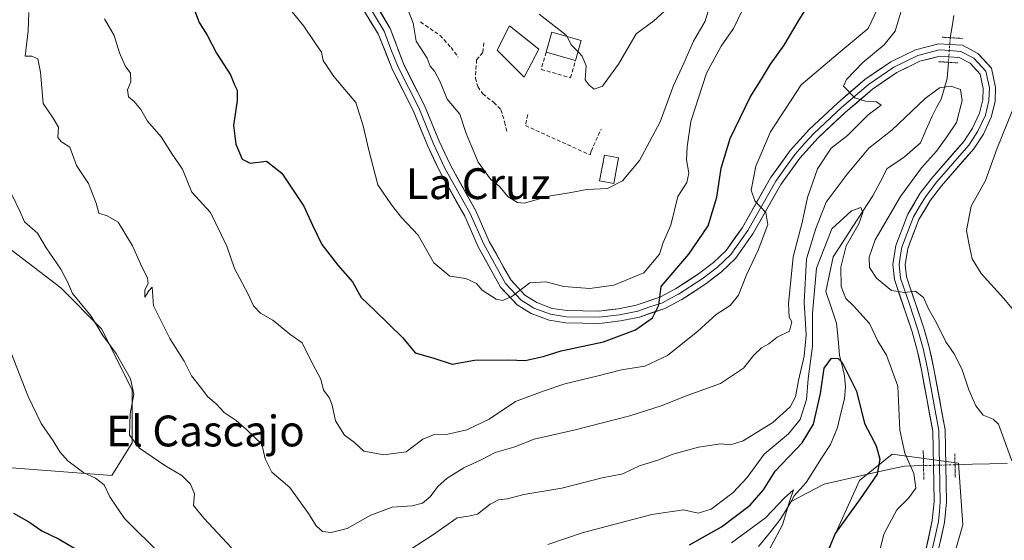
# Model space of a CAD drawing. Units: metres. Extents: x 624712 to 628172, y 4717987 to 4720363.
# Drawn here: x 627277 to 627532, y 4719651 to 4719786 of the extents above; entities that cross this region are included whole.
import ezdxf
from ezdxf.enums import TextEntityAlignment as Align

# ---------------------------------------------------------------- set-up
doc = ezdxf.new("R2010")
doc.units = ezdxf.units.M
doc.header["$MEASUREMENT"] = 0
for name, pattern in [('TRAZO_Y_PUNTO', [1, 0.5, -0.25, 0, -0.25]), ('TRAZOS2', [0.375, 0.25, -0.125]), ('TRAZOSX2', [1.5, 1, -0.5])]:
    doc.linetypes.add(name, pattern=pattern)
for name, color, linetype, lineweight in [('Arbolado forestal CxS', 92, 'Continuous', 0), ('Corriente natural lineal', 142, 'Continuous', 13), ('Corriente natural lineal oculto', 19, 'TRAZO_Y_PUNTO', 13), ('Curva de nivel maestra', 36, 'Continuous', 30), ('Curva de nivel normal', 36, 'Continuous', 0), ('Edificación', 1, 'Continuous', 13), ('Edificación Cxs', 1, 'Continuous', 13), ('Layer 0', 7, 'Continuous', 0), ('Muro lineal', 1, 'TRAZOSX2', 13), ('Obra de contención lineal', 1, 'TRAZOSX2', 13), ('Puente lineal', 2, 'TRAZOS2', 0), ('Texto cartográfico', 19, 'Continuous', 0)]:
    doc.layers.add(name, color=color, linetype=linetype, lineweight=lineweight)
doc.styles.add('Arial', font='txt', dxfattribs={"height": 0.2})

# ---------------------------------------------------------------- blocks, each defined once
blk = doc.blocks.new('*U150')
at = {"layer": 'Arbolado forestal CxS', "color": 92, "linetype": 'Continuous', "lineweight": 0}
for points in [[(627270.3175, 4719729.6185, 657.8791), (627287.3035, 4719716.6525, 659.6842), (627297.8903, 4719706.0627, 660.3409), (627305.8291, 4719690.1769, 660.4979), (627305.8287, 4719676.4089, 659.8334), (627300.5357, 4719667.9371, 656.906), (627244.9577, 4719672.1733, 645.0897)], [(627274.2469, 4719616.7159, 634.9999), (627277.7747, 4719607.0419, 631.0955), (627312.1795, 4719593.8037, 640.0506), (627316.4131, 4719580.5659, 638.1391), (627316.9429, 4719569.9751, 636.2905), (627317.3477, 4719557.0313, 633.1309), (627319.5137, 4719548.2055, 631.7253), (627323.5595, 4719541.1163, 631.1254), (627343.6725, 4719535.8213, 631.7084), (627352.6715, 4719535.8215, 629.5067), (627359.5523, 4719534.2323, 631.0827), (627377.5485, 4719539.5273, 636.7938), (627390.2527, 4719555.4129, 638.5692), (627405.6027, 4719559.6489, 640.2716), (627425.7169, 4719571.8287, 645.5495), (627433.6573, 4719588.2435, 645.1575), (627471.2389, 4719629.0167, 647.6652), (627481.8251, 4719638.5479, 650.2781), (627494.5285, 4719666.6123, 650.3515), (627502.9977, 4719673.4963, 653.5372), (627520.2005, 4719671.1133, 658.0754), (627521.2823, 4719655.1043, 658.0525), (627513.8479, 4719629.2807, 659.9727), (627574.1901, 4719635.1053, 673.9944)]]:
    blk.add_polyline3d(points, dxfattribs=at)
blk = doc.blocks.new('*U156')
at = {"layer": 'Arbolado forestal CxS', "color": 92, "linetype": 'Continuous', "lineweight": 0}
for points in [[(627270.32, 4719729.62, 657.88), (627287.3, 4719716.65, 659.68), (627297.89, 4719706.06, 660.34), (627305.83, 4719690.18, 660.5), (627305.83, 4719676.41, 659.83), (627300.54, 4719667.94, 656.91), (627244.96, 4719672.17, 645.09)], [(627274.25, 4719616.72, 635), (627277.77, 4719607.04, 631.1), (627312.18, 4719593.8, 640.05), (627316.41, 4719580.57, 638.14), (627316.94, 4719569.98, 636.29), (627317.35, 4719557.03, 633.13), (627319.51, 4719548.21, 631.73), (627323.56, 4719541.12, 631.13), (627343.67, 4719535.82, 631.71), (627352.67, 4719535.82, 629.51), (627359.55, 4719534.23, 631.08), (627377.55, 4719539.53, 636.79), (627390.25, 4719555.41, 638.57), (627405.6, 4719559.65, 640.27), (627425.72, 4719571.83, 645.55), (627433.66, 4719588.24, 645.16), (627471.24, 4719629.02, 647.67), (627481.83, 4719638.55, 650.28), (627494.53, 4719666.61, 650.35), (627503, 4719673.5, 653.54), (627520.2, 4719671.11, 658.08), (627521.28, 4719655.1, 658.05), (627513.85, 4719629.28, 659.97), (627574.19, 4719635.11, 673.99)]]:
    blk.add_polyline3d(points, dxfattribs=at)
blk = doc.blocks.new('*U161')
at = {"layer": 'Arbolado forestal CxS', "color": 92, "linetype": 'Continuous', "lineweight": 0}
for points in [[(627270.32, 4719729.62, 657.88), (627287.3, 4719716.65, 659.68), (627297.89, 4719706.06, 660.34), (627305.83, 4719690.18, 660.5), (627305.83, 4719676.41, 659.83), (627300.54, 4719667.94, 656.91), (627244.96, 4719672.17, 645.09)], [(627274.25, 4719616.72, 635), (627277.77, 4719607.04, 631.1), (627312.18, 4719593.8, 640.05), (627316.41, 4719580.57, 638.14), (627316.94, 4719569.98, 636.29), (627317.35, 4719557.03, 633.13), (627319.51, 4719548.21, 631.73), (627323.56, 4719541.12, 631.13), (627343.67, 4719535.82, 631.71), (627352.67, 4719535.82, 629.51), (627359.55, 4719534.23, 631.08), (627377.55, 4719539.53, 636.79), (627390.25, 4719555.41, 638.57), (627405.6, 4719559.65, 640.27), (627425.72, 4719571.83, 645.55), (627433.66, 4719588.24, 645.16), (627471.24, 4719629.02, 647.67), (627481.83, 4719638.55, 650.28), (627494.53, 4719666.61, 650.35), (627503, 4719673.5, 653.54), (627520.2, 4719671.11, 658.08), (627521.28, 4719655.1, 658.05), (627513.85, 4719629.28, 659.97), (627574.19, 4719635.11, 673.99)]]:
    blk.add_polyline3d(points, dxfattribs=at)
blk = doc.blocks.new('*U170')
at = {"layer": 'Curva de nivel normal', "color": 36, "linetype": 'Continuous', "lineweight": 0}
blk.add_polyline3d([(627347.35, 4719788.28, 680), (627350.37, 4719784.63, 680), (627353.56, 4719779.82, 680), (627354.92, 4719777.86, 680), (627355.41, 4719775.72, 680), (627358.13, 4719771.49, 680), (627363.86, 4719764.78, 680), (627365.73, 4719758.75, 680), (627367.18, 4719752.78, 680), (627369.53, 4719743.38, 680), (627373.11, 4719738.23, 680), (627375.73, 4719734.96, 680), (627380.06, 4719730.36, 680), (627384.1, 4719723.12, 680), (627388.26, 4719719.73, 680), (627392.4, 4719719.09, 680), (627395.15, 4719717.81, 680), (627396.6, 4719716.06, 680), (627400.25, 4719713.74, 680), (627401.92, 4719713.41, 680), (627404.31, 4719714.44, 680), (627408.98, 4719717.97, 680), (627413.11, 4719718.23, 680), (627417.78, 4719717.02, 680), (627424.59, 4719716.53, 680), (627430.76, 4719717.35, 680), (627438.58, 4719720.54, 680), (627442.62, 4719725.39, 680), (627443.54, 4719728.39, 680), (627445.54, 4719732.97, 680), (627447.41, 4719740.37, 680), (627449.75, 4719743.97, 680), (627450.21, 4719746.39, 680), (627449.62, 4719749.87, 680), (627449.84, 4719753.31, 680), (627450.73, 4719759.86, 680), (627454.84, 4719772.36, 680), (627458.65, 4719779.38, 680), (627461.85, 4719784.01, 680), (627467.32, 4719795.56, 680)], dxfattribs=at)
blk = doc.blocks.new('*U182')
at = {"layer": 'Curva de nivel normal', "color": 36, "linetype": 'Continuous', "lineweight": 0}
blk.add_polyline3d([(627502.87, 4719797.02, 670), (627496.79, 4719784.02, 670), (627488.97, 4719777.53, 670), (627479.38, 4719769.34, 670), (627471.38, 4719757.13, 670), (627467.6, 4719748.23, 670), (627466.4, 4719742, 670), (627467.32, 4719739.28, 670), (627470.24, 4719736.2, 670), (627470.71, 4719733.13, 670), (627468.26, 4719726.42, 670), (627465.21, 4719720.06, 670), (627463.14, 4719714.75, 670), (627460.97, 4719712.06, 670), (627457.3, 4719709.73, 670), (627452.55, 4719705.4, 670), (627444.68, 4719699.06, 670), (627438.83, 4719696.3, 670), (627432.81, 4719695.37, 670), (627426.37, 4719693.72, 670), (627418.11, 4719691.77, 670), (627412.44, 4719689.8, 670), (627405.3, 4719687.17, 670), (627398.47, 4719682.6, 670), (627392.69, 4719679.79, 670), (627387.68, 4719678.64, 670), (627383.96, 4719678.49, 670), (627381.24, 4719677.37, 670), (627376.88, 4719674.08, 670), (627371.12, 4719673.34, 670), (627365.9, 4719674.3, 670), (627363.54, 4719676.48, 670), (627360.93, 4719678.38, 670), (627358.54, 4719682.15, 670), (627357.74, 4719686.19, 670), (627356.9, 4719688.18, 670), (627355.45, 4719690.06, 670), (627354.78, 4719692.97, 670), (627352.06, 4719697.98, 670), (627349.91, 4719702.42, 670), (627346.7, 4719704.64, 670), (627342.36, 4719708.3, 670), (627339.16, 4719710.1, 670), (627337.32, 4719712.01, 670), (627335.88, 4719715.06, 670), (627332.41, 4719721.66, 670), (627330.41, 4719727.45, 670), (627326.11, 4719736.26, 670), (627321.27, 4719741.54, 670), (627318.85, 4719747.45, 670), (627316.21, 4719751.38, 670), (627313.36, 4719755.89, 670), (627309.85, 4719759.91, 670), (627308.09, 4719762.99, 670), (627306.35, 4719765.03, 670), (627304.86, 4719766.26, 670), (627304.62, 4719768.05, 670), (627305.48, 4719770.13, 670), (627305.36, 4719772.37, 670), (627304.01, 4719774.34, 670), (627302.52, 4719777.63, 670), (627301.14, 4719782.21, 670), (627298.65, 4719786.46, 670)], dxfattribs=at)
blk = doc.blocks.new('*U187')
at = {"layer": 'Curva de nivel normal', "color": 36, "linetype": 'Continuous', "lineweight": 0}
blk.add_polyline3d([(627374.72, 4719795.79, 685), (627378.71, 4719785.41, 685), (627379.48, 4719780.7, 685), (627380.6, 4719778.95, 685), (627382.34, 4719776.25, 685), (627383.16, 4719774.17, 685), (627384.27, 4719772.87, 685), (627385.71, 4719770.18, 685), (627387.58, 4719765.66, 685), (627390.8, 4719761.73, 685), (627392.47, 4719756.76, 685), (627393.76, 4719753.6, 685), (627395.55, 4719749.26, 685), (627398.78, 4719744.89, 685), (627401.11, 4719742.98, 685), (627403.38, 4719740.28, 685), (627405.78, 4719738.81, 685), (627407.54, 4719738.68, 685), (627414.38, 4719740.53, 685), (627419.18, 4719741.3, 685), (627423.81, 4719742.17, 685), (627429.18, 4719742.46, 685), (627433.04, 4719744.47, 685), (627437.44, 4719749.71, 685), (627442.79, 4719759.8, 685), (627446.3, 4719769.16, 685), (627448.97, 4719774.96, 685), (627451.44, 4719780.74, 685), (627454.51, 4719785.86, 685), (627455.69, 4719790, 685)], dxfattribs=at)
blk = doc.blocks.new('*U188')
at = {"layer": 'Curva de nivel normal', "color": 36, "linetype": 'Continuous', "lineweight": 0}
blk.add_polyline3d([(627411.44, 4719787.72, 690), (627418.38, 4719782.28, 690), (627418.5551, 4719781.9606, 690)], dxfattribs=at)
blk = doc.blocks.new('*U199')
at = {"layer": 'Curva de nivel normal', "color": 36, "linetype": 'Continuous', "lineweight": 0}
for points in [[(627499.71, 4719648.15, 655), (627500.79, 4719652.74, 655), (627504.2, 4719659.07, 655), (627507.29, 4719662.14, 655), (627509.1, 4719664.68, 655), (627508.63, 4719668.47, 655), (627506.28, 4719673.74, 655), (627505.01, 4719679.75, 655), (627504.44, 4719691.14, 655), (627501.55, 4719699.19, 655), (627499.25, 4719702.86, 655), (627497.14, 4719707.38, 655), (627492.99, 4719712.03, 655), (627490.94, 4719713.92, 655), (627489.78, 4719717.02, 655), (627489.63, 4719722.04, 655), (627491.03, 4719727.6, 655), (627494.3, 4719733.26, 655), (627495.33, 4719736.26, 655), (627494.83, 4719737.5, 655), (627492.43, 4719736.62, 655), (627487.36, 4719731.95, 655), (627483.33, 4719721.74, 655), (627482.32, 4719710.07, 655), (627482.35, 4719701.56, 655), (627481.2, 4719693.07, 655), (627480.76, 4719687.7, 655), (627479.11, 4719682.47, 655), (627476.1, 4719678.78, 655), (627469.77, 4719673.46, 655), (627465.35, 4719667.42, 655), (627461.77, 4719663.54, 655), (627455.99, 4719659.17, 655), (627452.64, 4719658.2, 655), (627448.86, 4719659.04, 655), (627440.67, 4719657.85, 655), (627422.54, 4719653.09, 655), (627413.7, 4719650.02, 655)], [(627313.42, 4719647.26, 655), (627303.85, 4719656.79, 655), (627300, 4719662.44, 655), (627298.61, 4719665.55, 655), (627296.36, 4719667.21, 655), (627293.27, 4719668.62, 655), (627289.16, 4719671.72, 655), (627287.06, 4719674.1, 655), (627285.34, 4719676.94, 655), (627282.2, 4719681.47, 655), (627278.85, 4719688.45, 655), (627274.33, 4719699.94, 655)]]:
    blk.add_polyline3d(points, dxfattribs=at)
blk = doc.blocks.new('*U204')
at = {"layer": 'Curva de nivel normal', "color": 36, "linetype": 'Continuous', "lineweight": 0}
blk.add_polyline3d([(627468.87, 4719644.4, 645), (627474.56, 4719655.14, 645), (627476.43, 4719661.44, 645), (627477.38, 4719664.22, 645), (627474.95, 4719662.09, 645), (627470.15, 4719656.97, 645), (627461.29, 4719650.45, 645)], dxfattribs=at)
blk = doc.blocks.new('*U211')
at = {"layer": 'Curva de nivel maestra', "color": 36, "linetype": 'Continuous', "lineweight": 30}
blk.add_polyline3d([(627322.03, 4719788.71, 675), (627323.22, 4719785.59, 675), (627325.33, 4719782.25, 675), (627327.7, 4719777.58, 675), (627331.36, 4719771.94, 675), (627332.4, 4719769.33, 675), (627333.08, 4719768.02, 675), (627333.08, 4719765.26, 675), (627332.12, 4719758.77, 675), (627332.7, 4719753.95, 675), (627334.37, 4719750.08, 675), (627336.45, 4719749.06, 675), (627340.68, 4719749.54, 675), (627344.64, 4719746.47, 675), (627350.37, 4719737.86, 675), (627352.57, 4719732.92, 675), (627355.05, 4719727.94, 675), (627359.17, 4719722.51, 675), (627363, 4719718.2, 675), (627365.2, 4719714.18, 675), (627368.68, 4719710.88, 675), (627376.06, 4719703.67, 675), (627379.21, 4719699.83, 675), (627383.86, 4719698.48, 675), (627388.86, 4719696.82, 675), (627394.6, 4719697.89, 675), (627403.44, 4719697.96, 675), (627407.76, 4719697.76, 675), (627412.44, 4719698.88, 675), (627417.11, 4719700.32, 675), (627428.11, 4719702.63, 675), (627436.44, 4719705.73, 675), (627440.78, 4719708.91, 675), (627442.44, 4719712.2, 675), (627443.09, 4719717.03, 675), (627450.2, 4719725.37, 675), (627455.29, 4719732.78, 675), (627457.5, 4719740.16, 675), (627458.59, 4719747.73, 675), (627461, 4719755.39, 675), (627466.12, 4719766.14, 675), (627469.06, 4719770.84, 675), (627471.43, 4719774.74, 675), (627475, 4719779.68, 675), (627478.89, 4719786.27, 675), (627484.23, 4719794.89, 675)], dxfattribs=at)
blk = doc.blocks.new('*U215')
at = {"layer": 'Curva de nivel maestra', "color": 36, "linetype": 'Continuous', "lineweight": 30}
for points in [[(627275.05, 4719658.18, 650), (627279.01, 4719655.95, 650), (627282.43, 4719653.56, 650), (627286.9, 4719651.44, 650), (627294.07, 4719647.2, 650)], [(627450.45, 4719649.92, 650), (627458.71, 4719654.62, 650), (627466.13, 4719660.22, 650), (627469.64, 4719664.21, 650), (627472.63, 4719669.05, 650), (627479.66, 4719676.4, 650), (627482.55, 4719681.24, 650), (627484.35, 4719689.21, 650), (627485.36, 4719695.85, 650), (627487.21, 4719698.39, 650), (627488.96, 4719698.28, 650), (627490.05, 4719697.28, 650), (627493.73, 4719689.84, 650), (627495.81, 4719681.48, 650), (627497.46, 4719678.32, 650), (627498.8, 4719675.62, 650), (627499.78, 4719672.15, 650), (627499.1, 4719668.25, 650), (627494.68, 4719661.86, 650), (627488.23, 4719652.91, 650), (627483.55, 4719641.42, 650)]]:
    blk.add_polyline3d(points, dxfattribs=at)

msp = doc.modelspace()

# ---------------------------------------------------------------- linework, layer by layer
at = {"layer": 'Arbolado forestal CxS', "color": 92, "linetype": 'Continuous', "lineweight": 0}
for points in [[(627244.96, 4719672.17, 645.09), (627300.54, 4719667.94, 656.91), (627305.83, 4719676.41, 659.83), (627305.83, 4719690.18, 660.5), (627297.89, 4719706.06, 660.34), (627287.3, 4719716.65, 659.68), (627270.32, 4719729.62, 657.88)], [(627513.85, 4719629.28, 659.97), (627521.28, 4719655.1, 658.05), (627520.2, 4719671.11, 658.08), (627503, 4719673.5, 653.54), (627494.53, 4719666.61, 650.35), (627481.83, 4719638.55, 650.28)]]:
    msp.add_polyline3d(points, dxfattribs=at)
at = {"layer": 'Corriente natural lineal', "color": 142, "linetype": 'Continuous', "lineweight": 13}
for points in [[(627519, 4719787.37, 660.45), (627518.53, 4719784.49, 661.27), (627518.05, 4719781.6, 662.03)], [(627517.57, 4719775.22, 662.48), (627517.25, 4719771.01, 661.37), (627516.48, 4719768.34, 660.06), (627515.71, 4719765.67, 658.94), (627514.52, 4719763.46, 658.3), (627513.33, 4719761.24, 658.27), (627511.82, 4719757.78, 657.78), (627510.32, 4719754.32, 657.78), (627508.25, 4719752.49, 657.81), (627506.19, 4719750.65, 657.53), (627503.93, 4719749.13, 657.11), (627501.67, 4719747.61, 656.48), (627499.83, 4719744.06, 656.36), (627497.98, 4719740.51, 656.02), (627495.4, 4719736.56, 655.74), (627492.82, 4719732.6, 655.26), (627490.24, 4719728.65, 654.95), (627487.66, 4719724.69, 653.54), (627486.71, 4719720.22, 652.72), (627485.77, 4719715.75, 652.94), (627487.17, 4719711.64, 651.86), (627488.58, 4719707.52, 651.77), (627488.95, 4719703.32, 651.28), (627489.33, 4719699.12, 650.35), (627489.99, 4719696.47, 649.86), (627490.65, 4719693.83, 649.35), (627490.88, 4719690.99, 649.15), (627490.62, 4719687.84, 648.92), (627489.7, 4719684.14, 648.31), (627488.78, 4719680.43, 647.83), (627486.96, 4719676.01, 647.42), (627484.86, 4719672.72, 647.27), (627482.76, 4719669.42, 646.29), (627480.66, 4719666.13, 645.83), (627477.59, 4719662.63, 645.29), (627476.76, 4719661.23, 645.19)], [(627511.12, 4719670.53, 656.72), (627506.17, 4719670.41, 653.67), (627502, 4719669.47, 650.9), (627497.83, 4719668.53, 649.52), (627493.66, 4719667.6, 648.79), (627489.49, 4719666.66, 648.18), (627485.32, 4719665.72, 647.2), (627481.04, 4719663.47, 645.77), (627476.76, 4719661.23, 645.19)], [(627532.85, 4719671.08, 659.69), (627528.33, 4719670.96, 659.27), (627523.81, 4719670.85, 658.41), (627519.29, 4719670.74, 657.56)], [(627476.76, 4719661.23, 645.19), (627475.37, 4719658.85, 645.19), (627473.97, 4719656.48, 645.01), (627471.14, 4719652.98, 644.13), (627468.3, 4719649.49, 643.83)]]:
    msp.add_polyline3d(points, dxfattribs=at)
at = {"layer": 'Corriente natural lineal oculto', "color": 19, "linetype": 'TRAZO_Y_PUNTO', "lineweight": 13}
for points in [[(627518.05, 4719781.6, 662.03), (627518.05, 4719781.59, 662.03), (627517.81, 4719778.4, 662.47), (627517.57, 4719775.22, 662.48)], [(627519.29, 4719670.74, 657.56), (627519.28, 4719670.74, 657.56), (627515.21, 4719670.63, 657.26), (627511.13, 4719670.53, 656.73), (627511.12, 4719670.53, 656.72)]]:
    msp.add_polyline3d(points, dxfattribs=at)
at = {"layer": 'Curva de nivel normal', "color": 36, "linetype": 'Continuous', "lineweight": 0}
for points in [[(627278.99, 4719788.15, 665), (627278.89, 4719783.38, 665), (627278.1, 4719776.83, 665), (627279.79, 4719776.79, 665), (627281.37, 4719776.13, 665), (627282.01, 4719772.63, 665), (627282.78, 4719764.55, 665), (627285.38, 4719760.74, 665), (627286.76, 4719758.41, 665), (627286.59, 4719755.69, 665), (627287.47, 4719754.57, 665), (627289.67, 4719753.14, 665), (627291.38, 4719748.39, 665), (627294.47, 4719743.73, 665), (627296.48, 4719738.67, 665), (627297.18, 4719736.08, 665), (627299.34, 4719735.33, 665), (627302.16, 4719733.72, 665), (627305.93, 4719727.61, 665), (627308.32, 4719722.09, 665), (627309.85, 4719719.26, 665), (627310, 4719717.89, 665), (627309.14, 4719716.02, 665), (627309.1, 4719714.23, 665), (627310.12, 4719715.89, 665), (627311.01, 4719716.8, 665), (627311.35, 4719711.95, 665), (627315.56, 4719703.49, 665), (627319.32, 4719697.6, 665), (627321.22, 4719693.84, 665), (627323.59, 4719690.87, 665), (627325.44, 4719688.38, 665), (627327.58, 4719686.53, 665), (627329.71, 4719684.34, 665), (627332.8, 4719682.19, 665), (627335.55, 4719679.76, 665), (627339.44, 4719676.07, 665), (627340.34, 4719672.24, 665), (627342.04, 4719668.81, 665), (627346.73, 4719664.85, 665), (627351.59, 4719658.09, 665), (627353.53, 4719654.9, 665), (627355.19, 4719653.43, 665), (627357.45, 4719653.12, 665), (627361.6, 4719654.22, 665), (627367.72, 4719657.66, 665), (627373.27, 4719659.72, 665), (627378.45, 4719660.08, 665), (627381.12, 4719660.8, 665), (627383.12, 4719662.38, 665), (627385.11, 4719665.05, 665), (627387.56, 4719667.26, 665), (627391.9, 4719669.9, 665), (627396.5, 4719672.07, 665), (627399.97, 4719673.9, 665), (627404.83, 4719675.29, 665), (627410.11, 4719677.36, 665), (627420.4, 4719679.75, 665), (627434.94, 4719683.41, 665), (627443.07, 4719685.99, 665), (627449.77, 4719688.69, 665), (627458.43, 4719691.8, 665), (627464.43, 4719695.81, 665), (627467.1, 4719699.21, 665), (627469.1, 4719701.07, 665), (627471.02, 4719702.09, 665), (627473.11, 4719703.86, 665), (627476.37, 4719705.44, 665), (627476.99, 4719707.8, 665), (627476.22, 4719709.05, 665), (627476.1, 4719712.55, 665), (627477.28, 4719724.73, 665), (627479.67, 4719733.66, 665), (627481.06, 4719740.11, 665), (627483.65, 4719747.56, 665), (627487.17, 4719752.9, 665), (627491.43, 4719756.19, 665), (627496.78, 4719761.6, 665), (627500.17, 4719764.05, 665), (627498.94, 4719764.94, 665), (627496.05, 4719765.13, 665), (627493.34, 4719766.01, 665), (627490.4, 4719769.06, 665), (627491.11, 4719770.74, 665), (627495.4, 4719775.14, 665), (627500.93, 4719779.72, 665), (627503.73, 4719783.3, 665), (627505.82, 4719790.2, 665)], [(627421.5, 4719777.96, 690), (627422.58, 4719776.85, 690), (627423.64, 4719774.33, 690), (627423.37, 4719770.64, 690), (627424.41, 4719769.28, 690), (627425.66, 4719768.28, 690), (627427.82, 4719769.05, 690), (627432.01, 4719774.72, 690), (627436.56, 4719782.61, 690), (627441.18, 4719785.94, 690), (627445.78, 4719790.11, 690), (627446.72, 4719791.45, 690)], [(627418.56, 4719781.96, 690), (627419.8, 4719779.69, 690), (627421.5, 4719777.96, 690)], [(627378.38, 4719648.99, 660), (627383.75, 4719652.45, 660), (627390.11, 4719656.92, 660), (627393.11, 4719657.42, 660), (627395.44, 4719657.91, 660), (627398.72, 4719660.52, 660), (627400.88, 4719661.59, 660), (627403.21, 4719661.87, 660), (627407.41, 4719662.98, 660), (627417.27, 4719664.63, 660), (627427.78, 4719667.36, 660), (627433.11, 4719668.4, 660), (627437.44, 4719670.46, 660), (627442.44, 4719672.04, 660), (627446.11, 4719673.45, 660), (627452.77, 4719675.29, 660), (627458.43, 4719676.2, 660), (627461.08, 4719675.9, 660), (627464.34, 4719676.94, 660), (627472.04, 4719681.72, 660), (627476.55, 4719685.74, 660), (627477.92, 4719688.4, 660), (627478.7, 4719692.63, 660), (627480.19, 4719698.94, 660), (627480.64, 4719704.47, 660), (627480.12, 4719712.9, 660), (627480.77, 4719724.23, 660), (627483.15, 4719732.06, 660), (627485.87, 4719738.91, 660), (627491.35, 4719746.14, 660), (627496.94, 4719752.88, 660), (627502.87, 4719757.6, 660), (627511.54, 4719765.84, 660), (627515.28, 4719768.58, 660), (627518.2, 4719769, 660), (627520.68, 4719768.19, 660), (627521.15, 4719765.26, 660), (627519.68, 4719759.57, 660), (627517.15, 4719755.83, 660), (627514.48, 4719752.17, 660), (627510.63, 4719747.86, 660), (627505.17, 4719740.36, 660), (627498.55, 4719729.1, 660), (627496.98, 4719724.61, 660), (627497.06, 4719721.95, 660), (627498.95, 4719719.17, 660), (627502.85, 4719715.98, 660), (627506.2, 4719715.42, 660), (627509, 4719715.82, 660), (627511.12, 4719714.13, 660), (627512.42, 4719711.17, 660), (627514.47, 4719707.56, 660), (627516.91, 4719702.62, 660), (627519.07, 4719699.56, 660), (627521.02, 4719695.63, 660), (627522.86, 4719690.18, 660), (627524.71, 4719686.02, 660), (627526.62, 4719683.6, 660), (627529.22, 4719682.54, 660), (627530.59, 4719681.24, 660), (627534.02, 4719671.72, 660)], [(627534.07, 4719762.51, 665), (627530.21, 4719752.88, 665), (627527.18, 4719744.52, 665), (627523.49, 4719737.86, 665), (627522.23, 4719731.57, 665), (627522.92, 4719727.81, 665), (627523.72, 4719724.2, 665), (627526.04, 4719720.35, 665), (627531.9, 4719713.98, 665), (627537.59, 4719707.11, 665)], [(627274.61, 4719740.88, 660), (627276.82, 4719736.42, 660), (627277.93, 4719733.76, 660), (627281.3, 4719730.87, 660), (627283.49, 4719727.09, 660), (627287.31, 4719721.55, 660), (627289.06, 4719718.2, 660), (627290.39, 4719715.2, 660), (627295.19, 4719709.29, 660), (627298.22, 4719704.26, 660), (627301.66, 4719699.63, 660), (627305.4, 4719693.03, 660), (627306.24, 4719689.02, 660), (627305.31, 4719683.91, 660), (627305.15, 4719678.42, 660), (627307.76, 4719675.03, 660), (627314.28, 4719670.55, 660), (627318.69, 4719667.91, 660), (627320.98, 4719665.72, 660), (627321.98, 4719663.16, 660), (627321.7, 4719660.14, 660), (627324.44, 4719656.84, 660), (627331.56, 4719649.14, 660)]]:
    msp.add_polyline3d(points, dxfattribs=at)
at = {"layer": 'Edificación', "color": 1, "linetype": 'Continuous', "lineweight": 13}
for points in [[(627411.29, 4719778.64, 689.32), (627407.49, 4719771.36, 688.69), (627400.53, 4719778.33, 688.16), (627403.69, 4719784.66, 689.23), (627411.29, 4719778.64, 689.32)], [(627422.34, 4719780.86, 690.25), (627420.82, 4719775.64, 689.86), (627413.22, 4719777.86, 689.36), (627414.74, 4719783.07, 689.74), (627422.34, 4719780.86, 690.25)], [(627432.02, 4719750.41, 685.53), (627430.75, 4719743.76, 685.09), (627427.08, 4719744.46, 685.29), (627428.35, 4719751.11, 686.43), (627432.02, 4719750.41, 685.53)]]:
    msp.add_polyline3d(points, dxfattribs=at)
at = {"layer": 'Edificación Cxs', "color": 1, "linetype": 'Continuous', "lineweight": 13}
for points in [[(627411.29, 4719778.64, 689.32), (627407.49, 4719771.36, 688.69), (627400.53, 4719778.33, 688.16), (627403.69, 4719784.66, 689.23), (627411.29, 4719778.64, 689.32)], [(627422.34, 4719780.86, 690.25), (627420.82, 4719775.64, 689.86), (627413.22, 4719777.86, 689.36), (627414.74, 4719783.07, 689.74), (627422.34, 4719780.86, 690.25)], [(627432.02, 4719750.41, 685.53), (627430.75, 4719743.76, 685.09), (627427.08, 4719744.46, 685.29), (627428.35, 4719751.11, 686.43), (627432.02, 4719750.41, 685.53)]]:
    msp.add_polyline3d(points, close=True, dxfattribs=at)
at = {"layer": 'Layer 0', "linetype": 'Continuous', "lineweight": 0}
for points in [[(627354.76, 4719814.01), (627372.78, 4719784.01), (627376.27, 4719774.61), (627381.65, 4719764.02), (627385.46, 4719754.72), (627388.38, 4719748.49), (627394.96, 4719736.66), (627398.46, 4719728.7), (627404.02, 4719718.74), (627407.73, 4719714.74), (627410.77, 4719712.85), (627414.79, 4719711.34), (627418.64, 4719710.74), (627426.88, 4719710.62), (627432.03, 4719711.24), (627436.57, 4719712.18), (627442.74, 4719714.28), (627446.78, 4719716.39), (627452.76, 4719720.3), (627456.63, 4719723.28), (627459.89, 4719726.36), (627464.16, 4719732.37), (627471.44, 4719745.22), (627476.55, 4719752.34), (627481.5, 4719757.85), (627488.78, 4719764.64), (627495.87, 4719770.74), (627502.65, 4719775.37), (627509.06, 4719778.49), (627515.05, 4719780.04), (627517.92, 4719779.85), (627521.21, 4719779.63), (627525.2, 4719777.54), (627528.76, 4719773.65), (627529.83, 4719768.69), (627529.67, 4719765.06), (627528.67, 4719760.94), (627526.64, 4719756.58), (627524.13, 4719752.75), (627515.78, 4719743.15), (627512.92, 4719739.4), (627509.92, 4719734.41), (627507.01, 4719726.84), (627506.37, 4719722.65), (627506.72, 4719719.49), (627511.2, 4719706.22), (627512.59, 4719701.26), (627513.72, 4719696.03), (627516.71, 4719679.77), (627517.04, 4719661.08), (627516.56, 4719655.73), (627514.4, 4719646.09)], [(627511.33, 4719647.01), (627513.4, 4719656.22), (627513.84, 4719661.19), (627513.68, 4719670.6), (627513.52, 4719679.45), (627510.59, 4719695.4), (627509.49, 4719700.49), (627508.15, 4719705.28), (627503.58, 4719718.8), (627503.15, 4719722.72), (627503.91, 4719727.66), (627507.04, 4719735.81), (627510.27, 4719741.2), (627513.3, 4719745.17), (627521.58, 4719754.68), (627523.84, 4719758.14), (627525.64, 4719762), (627526.49, 4719765.51), (627526.62, 4719768.42), (627525.82, 4719772.13), (627523.22, 4719774.97), (627520.32, 4719776.49), (627517.68, 4719776.67), (627515.35, 4719776.82), (627510.17, 4719775.48), (627504.2, 4719772.57), (627497.85, 4719768.23), (627490.91, 4719762.26), (627483.78, 4719755.61), (627479.04, 4719750.34), (627474.14, 4719743.5), (627466.86, 4719730.65), (627462.31, 4719724.25), (627458.71, 4719720.85), (627454.61, 4719717.69), (627448.4, 4719713.63), (627444, 4719711.34), (627437.41, 4719709.09), (627432.55, 4719708.08), (627427.05, 4719707.42), (627418.37, 4719707.55), (627413.98, 4719708.23), (627409.35, 4719709.97), (627405.68, 4719712.26), (627401.42, 4719716.85), (627395.6, 4719727.28), (627392.1, 4719735.24), (627385.53, 4719747.03), (627382.53, 4719753.44), (627378.74, 4719762.69), (627373.36, 4719773.29), (627369.66, 4719782.58), (627351.19, 4719812.75)], [(627362.21, 4719798.3), (627371.22, 4719783.3), (627372.97, 4719778.6), (627374.82, 4719773.95), (627377.51, 4719768.65), (627380.2, 4719763.36), (627384, 4719754.08), (627386.96, 4719747.76), (627390.24, 4719741.87), (627393.53, 4719735.95), (627397.03, 4719727.99), (627402.72, 4719717.8), (627406.71, 4719713.5), (627408.54, 4719712.36), (627410.06, 4719711.41), (627414.39, 4719709.79), (627418.51, 4719709.15), (627426.97, 4719709.02), (627432.29, 4719709.66), (627436.99, 4719710.64), (627440.08, 4719711.69), (627443.37, 4719712.81), (627445.57, 4719713.96), (627447.59, 4719715.01), (627453.69, 4719719), (627457.67, 4719722.07), (627461.1, 4719725.31), (627465.51, 4719731.51), (627472.79, 4719744.36), (627475.35, 4719747.92), (627477.8, 4719751.34), (627480.27, 4719754.1), (627482.64, 4719756.73), (627489.85, 4719763.45), (627496.86, 4719769.49), (627503.43, 4719773.97), (627509.62, 4719776.99), (627515.2, 4719778.43), (627516.64, 4719778.34), (627517.8, 4719778.26), (627520.77, 4719778.06), (627524.21, 4719776.26), (627527.29, 4719772.89), (627528.23, 4719768.56), (627528.08, 4719765.29), (627527.16, 4719761.47), (627525.24, 4719757.36), (627523.99, 4719755.45), (627522.86, 4719753.72), (627518.68, 4719748.92), (627514.54, 4719744.16), (627511.6, 4719740.3), (627510.1, 4719737.81), (627508.48, 4719735.11), (627505.46, 4719727.25), (627505.14, 4719725.16), (627504.76, 4719722.69), (627505.15, 4719719.15), (627507.44, 4719712.39), (627509.68, 4719705.75), (627511.04, 4719700.88), (627512.16, 4719695.72), (627515.12, 4719679.61), (627515.2, 4719675.07), (627515.28, 4719670.64), (627515.36, 4719665.94), (627515.44, 4719661.14), (627515.22, 4719658.65), (627514.98, 4719655.98), (627513.95, 4719651.37), (627512.87, 4719646.55)]]:
    msp.add_lwpolyline(points, dxfattribs=at)
for points in [[(627370.21, 4719788.3, 683.77), (627372.78, 4719784.01, 683.97), (627373.94, 4719780.88, 683.99), (627375.11, 4719777.74, 683.95), (627376.27, 4719774.61, 683.97), (627378.06, 4719771.08, 684), (627379.86, 4719767.55, 683.88), (627381.65, 4719764.02, 684.01), (627382.92, 4719760.92, 683.99), (627384.19, 4719757.82, 683.91), (627385.46, 4719754.72, 683.79), (627386.92, 4719751.61, 683.6), (627388.38, 4719748.49, 683.34), (627390.57, 4719744.55, 683.08), (627392.77, 4719740.6, 682.77), (627394.96, 4719736.66, 682.37), (627396.71, 4719732.68, 682.02), (627398.46, 4719728.7, 681.55), (627400.31, 4719725.38, 681.15), (627402.17, 4719722.06, 680.75), (627404.02, 4719718.74, 680.35), (627405.88, 4719716.74, 680.05), (627407.73, 4719714.74, 679.68), (627410.77, 4719712.85, 679.26), (627414.79, 4719711.34, 678.65), (627418.64, 4719710.74, 678.16), (627422.76, 4719710.68, 677.61), (627422.76, 4719710.68, 677.61), (627426.88, 4719710.62, 677.03), (627429.46, 4719710.93, 676.67), (627432.03, 4719711.24, 676.29), (627436.57, 4719712.18, 675.57), (627439.66, 4719713.23, 675.19), (627442.74, 4719714.28, 674.97), (627446.78, 4719716.39, 674.36), (627449.77, 4719718.35, 673.88), (627452.76, 4719720.3, 673.37), (627456.63, 4719723.28, 672.68), (627459.89, 4719726.36, 672.1), (627462.03, 4719729.37, 671.55), (627464.16, 4719732.37, 671.04), (627466.59, 4719736.65, 670.29), (627469.01, 4719740.94, 669.61), (627471.44, 4719745.22, 668.76), (627474, 4719748.78, 668.11), (627476.55, 4719752.34, 667.55), (627479.03, 4719755.1, 667.07), (627481.5, 4719757.85, 666.64), (627485.14, 4719761.25, 666.15), (627488.78, 4719764.64, 665.53), (627492.33, 4719767.69, 664.84), (627495.87, 4719770.74, 664.42), (627499.26, 4719773.06, 663.9), (627502.65, 4719775.37, 663.73), (627505.86, 4719776.93, 663.35), (627509.06, 4719778.49, 662.99), (627512.06, 4719779.27, 662.77), (627515.05, 4719780.04, 662.64), (627517.92, 4719779.85, 662.3), (627521.21, 4719779.63, 661.8), (627525.2, 4719777.54, 662.32), (627526.98, 4719775.6, 662.26), (627528.76, 4719773.65, 662.2), (627529.3, 4719771.17, 662.14), (627529.83, 4719768.69, 662.07), (627529.67, 4719765.06, 662.01), (627528.67, 4719760.94, 662.06), (627526.64, 4719756.58, 661.78), (627524.13, 4719752.75, 661.83), (627521.35, 4719749.55, 661.44), (627518.56, 4719746.35, 661.5), (627515.78, 4719743.15, 661.3), (627512.92, 4719739.4, 661.31), (627511.42, 4719736.91, 661.12), (627509.92, 4719734.41, 661.02), (627508.47, 4719730.63, 661), (627507.01, 4719726.84, 660.83), (627506.37, 4719722.65, 660.54), (627506.72, 4719719.49, 660.31), (627508.21, 4719715.07, 659.95), (627509.71, 4719710.64, 659.47), (627511.2, 4719706.22, 659.04), (627511.9, 4719703.74, 658.96), (627512.59, 4719701.26, 658.9), (627513.16, 4719698.65, 658.7), (627513.72, 4719696.03, 658.55), (627514.47, 4719691.97, 658.29), (627515.22, 4719687.9, 658.08), (627515.96, 4719683.84, 657.9), (627516.71, 4719679.77, 657.78), (627516.79, 4719675.1, 657.6), (627516.88, 4719670.43, 657.37), (627516.96, 4719665.75, 657.13), (627517.04, 4719661.08, 656.88), (627516.8, 4719658.41, 656.71), (627516.56, 4719655.73, 656.53), (627515.48, 4719650.91, 656.3)], [(627511.33, 4719647.01, 656.12), (627512.37, 4719651.62, 656.45), (627513.4, 4719656.22, 656.69), (627513.84, 4719661.19, 656.64), (627513.76, 4719665.9, 656.66), (627513.68, 4719670.6, 657.14), (627513.6, 4719675.03, 657.66), (627513.52, 4719679.45, 657.88), (627512.79, 4719683.44, 657.94), (627512.06, 4719687.43, 658.09), (627511.32, 4719691.41, 658.17), (627510.59, 4719695.4, 658.13), (627510.04, 4719697.95, 658.32), (627509.49, 4719700.49, 658.52), (627508.15, 4719705.28, 658.96), (627506.63, 4719709.79, 659.5), (627505.1, 4719714.29, 659.71), (627503.58, 4719718.8, 660.23), (627503.15, 4719722.72, 660.6), (627503.91, 4719727.66, 660.84), (627505.48, 4719731.74, 660.84), (627507.04, 4719735.81, 661.05), (627508.66, 4719738.51, 661.11), (627510.27, 4719741.2, 661.04), (627513.3, 4719745.17, 661.21), (627516.06, 4719748.34, 661.47), (627518.82, 4719751.51, 661.24), (627521.58, 4719754.68, 661.38), (627523.84, 4719758.14, 661.25), (627525.64, 4719762, 661.6), (627526.49, 4719765.51, 662.02), (627526.62, 4719768.42, 662.04), (627525.82, 4719772.13, 662.04), (627523.22, 4719774.97, 662.08), (627520.32, 4719776.49, 662.25), (627517.68, 4719776.67, 662.47), (627515.35, 4719776.82, 662.6), (627512.76, 4719776.15, 662.69), (627510.17, 4719775.48, 662.85), (627507.19, 4719774.03, 663.16), (627504.2, 4719772.57, 663.48), (627501.03, 4719770.4, 664), (627497.85, 4719768.23, 664.4), (627494.38, 4719765.25, 664.95), (627490.91, 4719762.26, 665.4), (627487.35, 4719758.94, 666), (627483.78, 4719755.61, 666.19), (627481.41, 4719752.98, 666.8), (627479.04, 4719750.34, 667.1), (627476.59, 4719746.92, 667.94), (627474.14, 4719743.5, 668.47), (627471.71, 4719739.22, 669.41), (627469.29, 4719734.93, 669.84), (627466.86, 4719730.65, 670.89), (627464.59, 4719727.45, 671.32), (627462.31, 4719724.25, 671.86), (627458.71, 4719720.85, 672.41), (627456.66, 4719719.27, 672.9), (627454.61, 4719717.69, 673.07), (627451.51, 4719715.66, 673.79), (627448.4, 4719713.63, 674.28), (627444, 4719711.34, 674.15), (627440.71, 4719710.22, 674.7), (627437.41, 4719709.09, 675.49), (627432.55, 4719708.08, 676.04), (627429.8, 4719707.75, 676.3), (627427.05, 4719707.42, 676.66), (627422.71, 4719707.49, 677.28), (627418.37, 4719707.55, 677.86), (627413.98, 4719708.23, 678.49), (627409.35, 4719709.97, 678.98), (627405.68, 4719712.26, 679.51), (627403.55, 4719714.56, 680.01), (627401.42, 4719716.85, 680.34), (627399.48, 4719720.33, 680.57), (627397.54, 4719723.8, 681.18), (627395.6, 4719727.28, 681.53), (627393.85, 4719731.26, 681.93), (627392.1, 4719735.24, 682.35), (627389.91, 4719739.17, 682.51), (627387.72, 4719743.1, 682.96), (627385.53, 4719747.03, 683.23), (627384.03, 4719750.24, 683.5), (627382.53, 4719753.44, 683.85), (627380.64, 4719758.07, 683.87), (627378.74, 4719762.69, 683.84), (627376.95, 4719766.22, 683.81), (627375.15, 4719769.76, 683.69), (627373.36, 4719773.29, 683.65), (627371.51, 4719777.94, 683.9), (627369.66, 4719782.58, 683.64), (627367.35, 4719786.35, 683.68)]]:
    msp.add_polyline3d(points, dxfattribs=at)
at = {"layer": 'Muro lineal', "color": 1, "linetype": 'TRAZOSX2', "lineweight": 13}
msp.add_polyline3d([(627413.22, 4719777.86, 689.36), (627411.95, 4719773.38, 688.81), (627419.55, 4719771.21, 689.41), (627420.82, 4719775.64, 689.86)], dxfattribs=at)
at = {"layer": 'Obra de contención lineal', "color": 1, "linetype": 'TRAZOSX2', "lineweight": 13}
for points in [[(627380.62, 4719785.69, 685.31), (627385.69, 4719782.21, 686.01), (627388.54, 4719779.04, 685.97), (627390.44, 4719776.51, 686.15)], [(627397.08, 4719780.31, 687.47), (627396.77, 4719777.77, 687.27), (627395.18, 4719775.88, 686.96), (627394.87, 4719771.13, 686.44), (627395.5, 4719768.91, 686.26), (627396.76, 4719767.01, 686.26), (627399.61, 4719764.8, 686.67), (627401.51, 4719762.9, 686.85), (627402.46, 4719759.74, 686.51), (627403.09, 4719756.89, 686.36)], [(627408.47, 4719761.63, 687.65), (627407.84, 4719758.79, 687.35), (627424.61, 4719751.19, 686.96), (627424.93, 4719752.14, 687.27), (627427.46, 4719757.83, 687.58)]]:
    msp.add_polyline3d(points, dxfattribs=at)
at = {"layer": 'Puente lineal', "color": 2, "linetype": 'TRAZOS2', "lineweight": 0}
for points in [[(627515.92, 4719781.72, 662.66), (627518.05, 4719781.6, 662.03), (627521.23, 4719781.4, 660.92)], [(627515.01, 4719775.38, 662.64), (627517.56, 4719775.22, 662.49), (627520.12, 4719775.05, 662.18)], [(627511.05, 4719674.46, 657.46), (627511.12, 4719670.52, 656.72), (627511.19, 4719666.89, 656.18)], [(627519.23, 4719673.58, 657.78), (627519.29, 4719670.74, 657.56), (627519.35, 4719667.34, 657.34)]]:
    msp.add_polyline3d(points, dxfattribs=at)

# ---------------------------------------------------------------- block references
at = {"layer": 'Arbolado forestal CxS', "color": 92, "linetype": 'Continuous', "lineweight": 0}
for name in ['*U150', '*U156', '*U161']:
    msp.add_blockref(name, (0, 0), dxfattribs=at)
at = {"layer": 'Curva de nivel maestra', "color": 36, "linetype": 'Continuous', "lineweight": 30}
for name in ['*U211', '*U215']:
    msp.add_blockref(name, (0, 0), dxfattribs=at)
at = {"layer": 'Curva de nivel normal', "color": 36, "linetype": 'Continuous', "lineweight": 0}
for name in ['*U188', '*U187', '*U170', '*U182', '*U199', '*U204']:
    msp.add_blockref(name, (0, 0), dxfattribs=at)

# ---------------------------------------------------------------- texts
at = {"layer": 'Texto cartográfico', "color": 19, "linetype": 'Continuous', "lineweight": 0, "style": 'Arial'}
for s, p in [('La Cruz', (627395.58, 4719743.7)), ('El Cascajo', (627324.85, 4719679.5))]:
    msp.add_text(s, height=8, dxfattribs=at).set_placement(p, align=Align.MIDDLE_CENTER)

doc.saveas('drawing.dxf')
